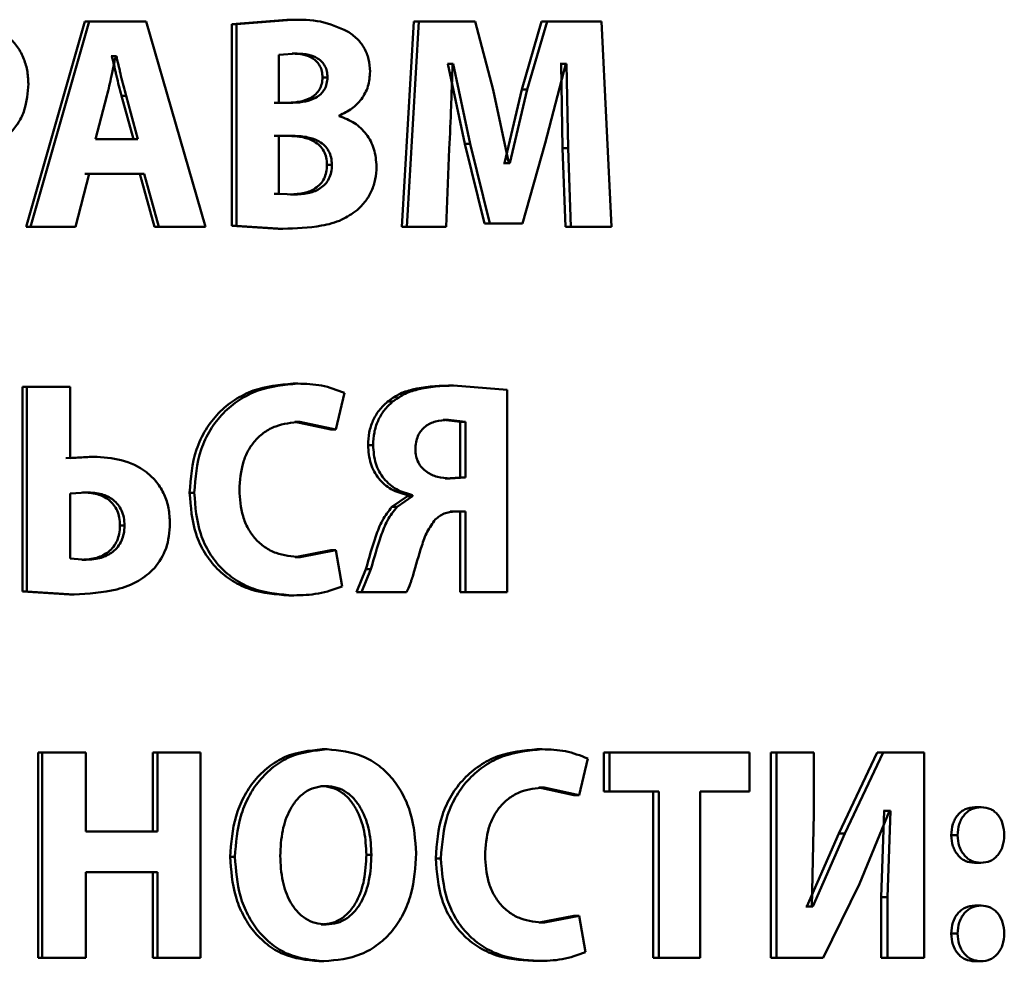
# Paper-space layout 'Лист1' of a CAD drawing. Units: millimetres. Extents: x -5410 to 11343, y -9973 to 4549.
# Drawn here: x 4264 to 4272, y 2852 to 2860 of the extents above; entities that cross this region are included whole.
import ezdxf

# ---------------------------------------------------------------- set-up
doc = ezdxf.new("R2010")
doc.units = ezdxf.units.MM

psp = doc.layouts.new('Лист1')

# ---------------------------------------------------------------- linework, layer by layer
at = {"color": 7, "linetype": 'Continuous', "lineweight": 50}
for p, q in [((4264.7385, 2859.9081), (4264.2624, 2858.2441)), ((4264.7743, 2859.9081), (4264.2972, 2858.2441)), ((4264.7743, 2859.9081), (4264.7385, 2859.9081)), ((4265.2355, 2859.9081), (4264.7743, 2859.9081)), ((4265.715, 2858.2441), (4265.2355, 2859.9081)), ((4266.3762, 2859.9205), (4265.9285, 2859.8859)), ((4266.4157, 2859.9205), (4265.967, 2859.8859)), ((4266.3762, 2859.9205), (4266.4157, 2859.9205)), ((4267.4032, 2859.9081), (4267.3067, 2858.2441)), ((4267.445, 2859.9081), (4267.3482, 2858.2441)), ((4267.4032, 2859.9081), (4267.445, 2859.9081)), ((4267.9003, 2859.9081), (4267.445, 2859.9081)), ((4268.0475, 2859.3528), (4267.9003, 2859.9081)), ((4268.44, 2859.9081), (4268.2803, 2859.3553)), ((4268.4841, 2859.9081), (4268.324, 2859.3553)), ((4268.44, 2859.9081), (4268.4841, 2859.9081)), ((4268.9249, 2859.9081), (4268.4841, 2859.9081)), ((4269.0067, 2858.2441), (4268.9249, 2859.9081)), ((4265.9285, 2859.8859), (4265.9285, 2858.2515)), ((4265.9285, 2859.8859), (4265.967, 2859.8859)), ((4265.967, 2859.8859), (4265.967, 2858.2515)), ((4264.9573, 2859.627), (4264.9527, 2859.627)), ((4264.9573, 2859.627), (4264.9936, 2859.627)), ((4264.9936, 2859.627), (4264.989, 2859.627)), ((4266.4588, 2859.6467), (4266.311, 2859.6368)), ((4266.311, 2859.6368), (4266.311, 2859.2488)), ((4266.4193, 2859.6467), (4266.4588, 2859.6467)), ((4267.681, 2859.5652), (4267.6765, 2859.5652)), ((4267.681, 2859.5652), (4267.8174, 2858.9158)), ((4267.681, 2859.5652), (4267.7234, 2859.5652)), ((4267.7234, 2859.5652), (4267.7189, 2859.5652)), ((4267.7234, 2859.5652), (4267.8601, 2858.9158)), ((4268.4685, 2858.9207), (4268.635, 2859.5652)), ((4268.5972, 2859.5652), (4268.5906, 2859.5652)), ((4268.5972, 2859.5652), (4268.6104, 2858.8812)), ((4268.5972, 2859.5652), (4268.6416, 2859.5652)), ((4268.6416, 2859.5652), (4268.635, 2859.5652)), ((4268.6416, 2859.5652), (4268.6549, 2858.8812)), ((4266.6643, 2859.4541), (4266.7044, 2859.4541)), ((4268.1747, 2858.7577), (4268.0475, 2859.3528)), ((4268.2803, 2859.3553), (4268.138, 2858.7577)), ((4268.324, 2859.3553), (4268.1814, 2858.7577)), ((4268.2803, 2859.3553), (4268.324, 2859.3553)), ((4264.9174, 2859.3056), (4264.8251, 2858.9524)), ((4265.0356, 2859.3059), (4265.072, 2859.3059)), ((4265.1321, 2858.9524), (4265.0356, 2859.3059)), ((4265.1687, 2858.9524), (4265.072, 2859.3059)), ((4266.3853, 2859.2488), (4266.2718, 2859.2488)), ((4266.4248, 2859.2488), (4266.311, 2859.2488)), ((4266.7995, 2859.1405), (4266.7995, 2859.1454)), ((4265.1687, 2858.9524), (4264.8251, 2858.9524)), ((4266.3898, 2858.98), (4266.2718, 2858.98)), ((4266.4293, 2858.98), (4266.311, 2858.98)), ((4266.311, 2858.98), (4266.311, 2858.5104)), ((4267.6651, 2858.2441), (4267.692, 2858.8762)), ((4267.8174, 2858.9158), (4267.9776, 2858.2712)), ((4267.8174, 2858.9158), (4267.8601, 2858.9158)), ((4267.8601, 2858.9158), (4268.0207, 2858.2712)), ((4268.2861, 2858.2712), (4268.4685, 2858.9207)), ((4268.6104, 2858.8812), (4268.6326, 2858.2441)), ((4268.6104, 2858.8812), (4268.6549, 2858.8812)), ((4268.6549, 2858.8812), (4268.6771, 2858.2441)), ((4266.7005, 2858.7454), (4266.7406, 2858.7454)), ((4268.138, 2858.7577), (4268.1313, 2858.7577)), ((4268.138, 2858.7577), (4268.1814, 2858.7577)), ((4268.1814, 2858.7577), (4268.1747, 2858.7577)), ((4264.6633, 2858.2441), (4264.7743, 2858.6713)), ((4264.9238, 2858.6713), (4264.7385, 2858.6713)), ((4265.2194, 2858.6713), (4264.7743, 2858.6713)), ((4265.1826, 2858.6713), (4265.3019, 2858.2441)), ((4265.2194, 2858.6713), (4265.339, 2858.2441)), ((4266.2718, 2858.5104), (4266.311, 2858.5104)), ((4266.311, 2858.5104), (4266.4452, 2858.5055)), ((4266.4057, 2858.5055), (4266.4452, 2858.5055)), ((4264.2972, 2858.2441), (4264.2624, 2858.2441)), ((4264.6633, 2858.2441), (4264.2972, 2858.2441)), ((4265.339, 2858.2441), (4265.3019, 2858.2441)), ((4265.715, 2858.2441), (4265.339, 2858.2441)), ((4265.9285, 2858.2515), (4266.3036, 2858.2268)), ((4265.9285, 2858.2515), (4265.967, 2858.2515)), ((4265.967, 2858.2515), (4266.3429, 2858.2268)), ((4267.3067, 2858.2441), (4267.3482, 2858.2441)), ((4267.6651, 2858.2441), (4267.3482, 2858.2441)), ((4267.9776, 2858.2712), (4268.0207, 2858.2712)), ((4268.2861, 2858.2712), (4268.0207, 2858.2712)), ((4268.6326, 2858.2441), (4268.6771, 2858.2441)), ((4269.0067, 2858.2441), (4268.6771, 2858.2441)), ((4266.3036, 2858.2268), (4266.3429, 2858.2268)), ((4266.4252, 2856.972), (4266.4647, 2856.972)), ((4267.6842, 2856.9572), (4267.7266, 2856.9572)), ((4268.1604, 2856.9226), (4267.7266, 2856.9572)), ((4264.2337, 2856.9449), (4264.2337, 2855.2882)), ((4264.2337, 2856.9449), (4264.2684, 2856.9449)), ((4264.2684, 2856.9449), (4264.2684, 2855.2882)), ((4264.6204, 2856.9449), (4264.2684, 2856.9449)), ((4264.6204, 2856.367), (4264.6204, 2856.9449)), ((4266.7711, 2856.5995), (4266.8414, 2856.8979)), ((4268.1604, 2855.2808), (4268.1604, 2856.9226)), ((4267.1909, 2856.8263), (4267.2322, 2856.8263)), ((4266.4411, 2856.6612), (4266.7309, 2856.5995)), ((4266.4411, 2856.6612), (4266.4807, 2856.6612)), ((4266.4807, 2856.6612), (4266.7711, 2856.5995)), ((4267.7804, 2856.6637), (4267.6417, 2856.6785)), ((4267.6417, 2856.6785), (4267.684, 2856.6785)), ((4267.823, 2856.6637), (4267.684, 2856.6785)), ((4267.7804, 2856.2114), (4267.7804, 2856.6637)), ((4267.7804, 2856.6637), (4267.823, 2856.6637)), ((4267.823, 2856.2114), (4267.823, 2856.6637)), ((4266.7309, 2856.5995), (4266.7711, 2856.5995)), ((4267.0333, 2856.4732), (4267.0742, 2856.4732)), ((4264.7741, 2856.3794), (4264.5849, 2856.367)), ((4264.81, 2856.3794), (4264.6204, 2856.367)), ((4264.7741, 2856.3794), (4264.81, 2856.3794)), ((4267.6574, 2856.204), (4267.7804, 2856.2114)), ((4267.6574, 2856.204), (4267.6998, 2856.204)), ((4267.6998, 2856.204), (4267.823, 2856.2114)), ((4267.7804, 2856.2114), (4267.823, 2856.2114)), ((4264.7545, 2856.0908), (4264.618, 2856.0809)), ((4264.618, 2856.0809), (4264.618, 2855.5546)), ((4264.7188, 2856.0908), (4264.7545, 2856.0908)), ((4265.5873, 2856.088), (4265.625, 2856.088)), ((4267.3527, 2856.0608), (4267.2268, 2855.9747)), ((4267.3943, 2856.0608), (4267.2682, 2855.9747)), ((4267.3527, 2856.0682), (4267.3527, 2856.0608)), ((4267.3527, 2856.0682), (4267.3943, 2856.0682)), ((4267.3527, 2856.0608), (4267.3943, 2856.0608)), ((4267.3943, 2856.0682), (4267.3943, 2856.0608)), ((4267.2268, 2855.9747), (4267.2682, 2855.9747)), ((4267.7804, 2855.9352), (4267.6977, 2855.9352)), ((4267.823, 2855.9352), (4267.7402, 2855.9352)), ((4267.7804, 2855.9352), (4267.7804, 2855.2808)), ((4267.823, 2855.9352), (4267.823, 2855.2808)), ((4265.0231, 2855.8213), (4265.0595, 2855.8213)), ((4266.7309, 2855.6212), (4266.4433, 2855.5669)), ((4266.7711, 2855.6212), (4266.483, 2855.5669)), ((4266.7309, 2855.6212), (4266.7711, 2855.6212)), ((4266.8232, 2855.3277), (4266.7711, 2855.6212)), ((4264.618, 2855.5546), (4264.7499, 2855.5447)), ((4264.7142, 2855.5447), (4264.7499, 2855.5447)), ((4266.4433, 2855.5669), (4266.483, 2855.5669)), ((4267.0153, 2855.4685), (4266.9386, 2855.2808)), ((4267.0562, 2855.4685), (4266.9793, 2855.2808)), ((4267.0153, 2855.4685), (4267.0562, 2855.4685)), ((4264.2337, 2855.2882), (4264.615, 2855.2635)), ((4264.2337, 2855.2882), (4264.2684, 2855.2882)), ((4264.2684, 2855.2882), (4264.6505, 2855.2635)), ((4266.9386, 2855.2808), (4266.9793, 2855.2808)), ((4267.3447, 2855.2808), (4266.9793, 2855.2808)), ((4267.7804, 2855.2808), (4267.823, 2855.2808)), ((4268.1604, 2855.2808), (4267.823, 2855.2808)), ((4264.615, 2855.2635), (4264.6505, 2855.2635)), ((4266.3912, 2855.2561), (4266.4307, 2855.2561)), ((4266.6606, 2854.0087), (4266.7007, 2854.0087)), ((4268.4013, 2854.0087), (4268.4453, 2854.0087)), ((4264.3586, 2853.9816), (4264.3586, 2852.3175)), ((4264.3586, 2853.9816), (4264.3936, 2853.9816)), ((4264.3936, 2853.9816), (4264.3936, 2852.3175)), ((4264.7475, 2853.9816), (4264.3936, 2853.9816)), ((4264.7475, 2853.342), (4264.7475, 2853.9816)), ((4265.2895, 2853.9816), (4265.2895, 2853.342)), ((4265.2895, 2853.9816), (4265.3265, 2853.9816)), ((4265.3265, 2853.9816), (4265.3265, 2853.342)), ((4265.675, 2853.9816), (4265.3265, 2853.9816)), ((4265.675, 2852.3175), (4265.675, 2853.9816)), ((4268.7447, 2853.6362), (4268.8134, 2853.9346)), ((4268.9453, 2853.9816), (4268.9453, 2853.6658)), ((4268.9453, 2853.9816), (4268.9905, 2853.9816)), ((4268.9905, 2853.9816), (4268.9905, 2853.6658)), ((4270.1251, 2853.9816), (4268.9905, 2853.9816)), ((4270.1251, 2853.6658), (4270.1251, 2853.9816)), ((4270.2962, 2853.9816), (4270.2962, 2852.3175)), ((4270.2962, 2853.9816), (4270.3444, 2853.9816)), ((4270.3444, 2853.9816), (4270.3444, 2852.3175)), ((4270.6473, 2853.9816), (4270.3444, 2853.9816)), ((4270.6473, 2853.4877), (4270.6473, 2853.9816)), ((4271.1582, 2853.9816), (4270.8477, 2853.3272)), ((4271.2084, 2853.9816), (4270.8972, 2853.3272)), ((4271.1582, 2853.9816), (4271.2084, 2853.9816)), ((4271.5415, 2853.9816), (4271.2084, 2853.9816)), ((4271.5415, 2852.3175), (4271.5415, 2853.9816)), ((4266.6515, 2853.7103), (4266.6916, 2853.7103)), ((4268.4168, 2853.6979), (4268.7001, 2853.6362)), ((4268.4168, 2853.6979), (4268.4609, 2853.6979)), ((4268.4609, 2853.6979), (4268.7447, 2853.6362)), ((4268.7001, 2853.6362), (4268.7447, 2853.6362)), ((4268.9453, 2853.6658), (4268.9905, 2853.6658)), ((4269.389, 2853.6658), (4268.9905, 2853.6658)), ((4269.3429, 2853.6658), (4269.3429, 2852.3175)), ((4269.389, 2853.6658), (4269.389, 2852.3175)), ((4270.1251, 2853.6658), (4269.7239, 2853.6658)), ((4269.7239, 2852.3175), (4269.7239, 2853.6658)), ((4271.9501, 2853.5395), (4272.002, 2853.5395)), ((4270.63, 2852.7345), (4270.6473, 2853.4877)), ((4271.0154, 2852.9176), (4271.2597, 2853.5099)), ((4271.2159, 2853.5099), (4271.1923, 2852.8089)), ((4271.2159, 2853.5099), (4271.2094, 2853.5099)), ((4271.2159, 2853.5099), (4271.2662, 2853.5099)), ((4271.2662, 2853.5099), (4271.2426, 2852.8089)), ((4271.2662, 2853.5099), (4271.2597, 2853.5099)), ((4265.3265, 2853.342), (4264.7475, 2853.342)), ((4270.8477, 2853.3272), (4270.5898, 2852.7345)), ((4270.8972, 2853.3272), (4270.6387, 2852.7345)), ((4270.8477, 2853.3272), (4270.8972, 2853.3272)), ((4271.7599, 2853.3123), (4271.8114, 2853.3123)), ((4265.9161, 2853.137), (4265.9545, 2853.137)), ((4267.0199, 2853.1543), (4267.0608, 2853.1543)), ((4267.5816, 2853.1247), (4267.6237, 2853.1247)), ((4271.9479, 2853.088), (4271.9999, 2853.088)), ((4265.3265, 2853.0139), (4264.7475, 2853.0139)), ((4264.7475, 2852.3175), (4264.7475, 2853.0139)), ((4265.2895, 2853.0139), (4265.2895, 2852.3175)), ((4265.3265, 2853.0139), (4265.3265, 2852.3175)), ((4270.7206, 2852.3175), (4271.0154, 2852.9176)), ((4271.1923, 2852.8089), (4271.1923, 2852.3175)), ((4271.1923, 2852.8089), (4271.2426, 2852.8089)), ((4271.2426, 2852.8089), (4271.2426, 2852.3175)), ((4270.5898, 2852.7345), (4270.5811, 2852.7345)), ((4270.5898, 2852.7345), (4270.6387, 2852.7345)), ((4270.6387, 2852.7345), (4270.63, 2852.7345)), ((4271.9501, 2852.7419), (4272.002, 2852.7419)), ((4268.7001, 2852.6579), (4268.419, 2852.6036)), ((4268.7447, 2852.6579), (4268.463, 2852.6036)), ((4268.7001, 2852.6579), (4268.7447, 2852.6579)), ((4268.7956, 2852.3644), (4268.7447, 2852.6579)), ((4266.6538, 2852.5888), (4266.6939, 2852.5888)), ((4268.419, 2852.6036), (4268.463, 2852.6036)), ((4271.7599, 2852.5147), (4271.8114, 2852.5147)), ((4264.3586, 2852.3175), (4264.3936, 2852.3175)), ((4264.7475, 2852.3175), (4264.3936, 2852.3175)), ((4265.2895, 2852.3175), (4265.3265, 2852.3175)), ((4265.675, 2852.3175), (4265.3265, 2852.3175)), ((4266.6357, 2852.2903), (4266.6757, 2852.2903)), ((4268.368, 2852.2928), (4268.4119, 2852.2928)), ((4269.3429, 2852.3175), (4269.389, 2852.3175)), ((4269.7239, 2852.3175), (4269.389, 2852.3175)), ((4270.2962, 2852.3175), (4270.3444, 2852.3175)), ((4270.7206, 2852.3175), (4270.3444, 2852.3175)), ((4271.1923, 2852.3175), (4271.2426, 2852.3175)), ((4271.5415, 2852.3175), (4271.2426, 2852.3175)), ((4271.9479, 2852.2903), (4271.9999, 2852.2903))]:
    psp.add_line(p, q, dxfattribs=at)
for points, knots in [([(4266.8675, 2859.8266), (4266.7954, 2859.8584), (4266.6508, 2859.9223), (4266.4942, 2859.9211), (4266.4157, 2859.9205)], [0, 0, 0, 0, 0.498501, 1, 1, 1, 1]), ([(4264.2806, 2859.4022), (4264.2786, 2859.4394), (4264.2746, 2859.5126), (4264.2412, 2859.6174), (4264.1898, 2859.7132), (4264.1389, 2859.7628), (4264.1136, 2859.7875)], [0, 0, 0, 0, 0.253887, 0.499918, 0.751395, 1, 1, 1, 1]), ([(4267.0502, 2859.501), (4267.0479, 2859.5351), (4267.0434, 2859.6022), (4267.0049, 2859.6943), (4266.9465, 2859.7729), (4266.8942, 2859.8084), (4266.8675, 2859.8266)], [0, 0, 0, 0, 0.254119, 0.499626, 0.744327, 1, 1, 1, 1]), ([(4264.989, 2859.627), (4264.9847, 2859.6077), (4264.9728, 2859.5542), (4264.9506, 2859.4466), (4264.93, 2859.359), (4264.9174, 2859.3056)], [0, 0, 0, 0, 0.179901, 0.50002, 1, 1, 1, 1]), ([(4265.0356, 2859.3059), (4265.0215, 2859.3591), (4265.0073, 2859.4127), (4264.9944, 2859.4676), (4264.9935, 2859.4716), (4264.9903, 2859.4854), (4264.9781, 2859.5379), (4264.9665, 2859.5876), (4264.9573, 2859.627)], [0, 0, 0, 0, 0.499983, 0.503774, 0.511227, 0.537116, 0.632829, 1, 1, 1, 1]), ([(4265.072, 2859.3059), (4265.0579, 2859.3591), (4265.0437, 2859.4127), (4265.0308, 2859.4676), (4265.0299, 2859.4716), (4265.0266, 2859.4854), (4265.0144, 2859.5379), (4265.0028, 2859.5876), (4264.9936, 2859.627)], [0, 0, 0, 0, 0.499989, 0.50378, 0.511233, 0.537121, 0.632834, 1, 1, 1, 1]), ([(4266.6643, 2859.4541), (4266.6632, 2859.4707), (4266.6613, 2859.5025), (4266.6456, 2859.5465), (4266.62, 2859.5829), (4266.5764, 2859.6173), (4266.5077, 2859.6426), (4266.4507, 2859.6452), (4266.4193, 2859.6467)], [0, 0, 0, 0, 0.133985, 0.255872, 0.374593, 0.49976, 0.724246, 1, 1, 1, 1]), ([(4266.7044, 2859.4541), (4266.7034, 2859.4707), (4266.7014, 2859.5025), (4266.6857, 2859.5465), (4266.66, 2859.5829), (4266.6163, 2859.6173), (4266.5475, 2859.6426), (4266.4904, 2859.6452), (4266.4588, 2859.6467)], [0, 0, 0, 0, 0.133805, 0.25556, 0.374217, 0.499392, 0.724013, 1, 1, 1, 1]), ([(4267.692, 2858.8762), (4267.6971, 2858.991), (4267.7057, 2859.1851), (4267.713, 2859.4026), (4267.7171, 2859.5175), (4267.7185, 2859.5529), (4267.7189, 2859.5652)], [0, 0, 0, 0, 0.499996, 0.845583, 0.946688, 1, 1, 1, 1]), ([(4266.3853, 2859.2488), (4266.4197, 2859.2504), (4266.4828, 2859.2533), (4266.5595, 2859.2804), (4266.6104, 2859.3166), (4266.6414, 2859.3555), (4266.6606, 2859.4025), (4266.663, 2859.4365), (4266.6643, 2859.4541)], [0, 0, 0, 0, 0.273102, 0.500163, 0.631907, 0.752531, 0.871855, 1, 1, 1, 1]), ([(4266.4248, 2859.2488), (4266.4593, 2859.2504), (4266.5225, 2859.2533), (4266.5994, 2859.2803), (4266.6504, 2859.3166), (4266.6814, 2859.3555), (4266.7007, 2859.4025), (4266.7031, 2859.4365), (4266.7044, 2859.4541)], [0, 0, 0, 0, 0.2733183, 0.5005104, 0.6322689, 0.7528356, 0.8720331, 1, 1, 1, 1]), ([(4266.7995, 2859.1454), (4266.8349, 2859.1622), (4266.9023, 2859.1944), (4266.9839, 2859.2761), (4267.0402, 2859.3802), (4267.0469, 2859.4604), (4267.0502, 2859.501)], [0, 0, 0, 0, 0.26247, 0.500707, 0.747633, 1, 1, 1, 1]), ([(4264.1369, 2859.0071), (4264.1596, 2859.0337), (4264.2055, 2859.0875), (4264.2661, 2859.2199), (4264.2748, 2859.3295), (4264.2806, 2859.4022)], [0, 0, 0, 0, 0.2477506, 0.5008643, 1, 1, 1, 1]), ([(4267.1022, 2858.7305), (4267.0984, 2858.7792), (4267.0909, 2858.8744), (4267.0238, 2858.9982), (4266.9248, 2859.0926), (4266.8423, 2859.1241), (4266.7995, 2859.1405)], [0, 0, 0, 0, 0.255489, 0.499326, 0.740081, 1, 1, 1, 1]), ([(4266.7005, 2858.7454), (4266.6991, 2858.7657), (4266.6966, 2858.8046), (4266.6761, 2858.8584), (4266.6423, 2858.9028), (4266.586, 2858.9442), (4266.4998, 2858.9749), (4266.4287, 2858.9782), (4266.3898, 2858.98)], [0, 0, 0, 0, 0.1312305, 0.2511812, 0.3705619, 0.4997523, 0.7263522, 1, 1, 1, 1]), ([(4266.7406, 2858.7454), (4266.7393, 2858.7657), (4266.7368, 2858.8046), (4266.7163, 2858.8585), (4266.6824, 2858.9028), (4266.6259, 2858.9442), (4266.5395, 2858.9749), (4266.4683, 2858.9782), (4266.4293, 2858.98)], [0, 0, 0, 0, 0.13105, 0.250872, 0.370193, 0.499396, 0.72613, 1, 1, 1, 1]), ([(4266.4057, 2858.5055), (4266.4435, 2858.5075), (4266.5129, 2858.5111), (4266.5957, 2858.5445), (4266.6481, 2858.588), (4266.6786, 2858.6328), (4266.697, 2858.6865), (4266.6993, 2858.7251), (4266.7005, 2858.7454)], [0, 0, 0, 0, 0.272675, 0.500026, 0.625525, 0.744303, 0.865941, 1, 1, 1, 1]), ([(4266.4452, 2858.5055), (4266.4831, 2858.5075), (4266.5527, 2858.5111), (4266.6357, 2858.5445), (4266.6882, 2858.588), (4266.7187, 2858.6328), (4266.7372, 2858.6865), (4266.7395, 2858.7251), (4266.7406, 2858.7454)], [0, 0, 0, 0, 0.272911, 0.500396, 0.625899, 0.744611, 0.866118, 1, 1, 1, 1]), ([(4266.9443, 2858.3774), (4266.9684, 2858.4011), (4267.0151, 2858.4472), (4267.0651, 2858.5336), (4267.0966, 2858.629), (4267.1003, 2858.6962), (4267.1022, 2858.7305)], [0, 0, 0, 0, 0.2605798, 0.5054713, 0.7475185, 1, 1, 1, 1]), ([(4266.3429, 2858.2268), (4266.4476, 2858.2304), (4266.6093, 2858.2359), (4266.8154, 2858.2889), (4266.904, 2858.3497), (4266.9443, 2858.3774)], [0, 0, 0, 0, 0.500458, 0.772457, 1, 1, 1, 1]), ([(4266.4252, 2856.972), (4266.3156, 2856.9622), (4266.1501, 2856.9473), (4265.95, 2856.8451), (4265.8181, 2856.7375), (4265.7124, 2856.6006), (4265.6106, 2856.3871), (4265.5966, 2856.2074), (4265.5873, 2856.088)], [0, 0, 0, 0, 0.2497, 0.376946, 0.500125, 0.624376, 0.750484, 1, 1, 1, 1]), ([(4266.4647, 2856.972), (4266.3549, 2856.9622), (4266.1891, 2856.9473), (4265.9886, 2856.8451), (4265.8563, 2856.7376), (4265.7504, 2856.6007), (4265.6484, 2856.3872), (4265.6343, 2856.2074), (4265.625, 2856.088)], [0, 0, 0, 0, 0.249961, 0.37728, 0.50051, 0.624712, 0.750756, 1, 1, 1, 1]), ([(4266.8414, 2856.8979), (4266.7805, 2856.9207), (4266.6586, 2856.9665), (4266.5294, 2856.9701), (4266.4647, 2856.972)], [0, 0, 0, 0, 0.499311, 1, 1, 1, 1]), ([(4267.6842, 2856.9572), (4267.5862, 2856.9527), (4267.4488, 2856.9464), (4267.2825, 2856.8907), (4267.22, 2856.8468), (4267.1909, 2856.8263)], [0, 0, 0, 0, 0.570499, 0.799585, 1, 1, 1, 1]), ([(4267.7266, 2856.9572), (4267.6284, 2856.9527), (4267.4906, 2856.9464), (4267.324, 2856.8907), (4267.2614, 2856.8468), (4267.2322, 2856.8263)], [0, 0, 0, 0, 0.570587, 0.799663, 1, 1, 1, 1]), ([(4267.1909, 2856.8263), (4267.1669, 2856.8036), (4267.1197, 2856.759), (4267.07, 2856.6723), (4267.0388, 2856.576), (4267.0351, 2856.508), (4267.0333, 2856.4732)], [0, 0, 0, 0, 0.25507, 0.50075, 0.744248, 1, 1, 1, 1]), ([(4267.2322, 2856.8263), (4267.2081, 2856.8036), (4267.161, 2856.7591), (4267.1111, 2856.6726), (4267.0797, 2856.5762), (4267.0761, 2856.5081), (4267.0742, 2856.4732)], [0, 0, 0, 0, 0.254785, 0.500166, 0.743589, 1, 1, 1, 1]), ([(4265.9908, 2856.1102), (4265.9958, 2856.1875), (4266.003, 2856.2992), (4266.0598, 2856.4311), (4266.1173, 2856.5139), (4266.1929, 2856.5815), (4266.3133, 2856.6465), (4266.414, 2856.6553), (4266.4807, 2856.6612)], [0, 0, 0, 0, 0.2656612, 0.3843462, 0.4997356, 0.623008, 0.7501539, 1, 1, 1, 1]), ([(4267.684, 2856.6785), (4267.6486, 2856.6764), (4267.5835, 2856.6726), (4267.5073, 2856.6367), (4267.4614, 2856.5919), (4267.4356, 2856.5478), (4267.4198, 2856.4956), (4267.4179, 2856.4582), (4267.4168, 2856.4386)], [0, 0, 0, 0, 0.272249, 0.500191, 0.620734, 0.739019, 0.863097, 1, 1, 1, 1]), ([(4267.0333, 2856.4732), (4267.0372, 2856.4222), (4267.0447, 2856.3242), (4267.1153, 2856.1975), (4267.2212, 2856.1063), (4267.3076, 2856.0813), (4267.3527, 2856.0682)], [0, 0, 0, 0, 0.259608, 0.499567, 0.739188, 1, 1, 1, 1]), ([(4267.0742, 2856.4732), (4267.078, 2856.4223), (4267.0854, 2856.3242), (4267.1564, 2856.1976), (4267.2626, 2856.1063), (4267.3492, 2856.0813), (4267.3943, 2856.0682)], [0, 0, 0, 0, 0.258717, 0.499262, 0.738926, 1, 1, 1, 1]), ([(4267.4168, 2856.4386), (4267.418, 2856.4198), (4267.4204, 2856.3835), (4267.439, 2856.3327), (4267.469, 2856.2894), (4267.52, 2856.246), (4267.5984, 2856.2103), (4267.6645, 2856.2062), (4267.6998, 2856.204)], [0, 0, 0, 0, 0.128898, 0.249516, 0.370324, 0.499752, 0.733602, 1, 1, 1, 1]), ([(4265.4274, 2855.8385), (4265.4252, 2855.8802), (4265.4212, 2855.9606), (4265.385, 2856.0753), (4265.3244, 2856.1761), (4265.2121, 2856.2836), (4265.035, 2856.3652), (4264.8851, 2856.3746), (4264.81, 2856.3794)], [0, 0, 0, 0, 0.129781, 0.249972, 0.373325, 0.500048, 0.749596, 1, 1, 1, 1]), ([(4265.0231, 2855.8213), (4265.0219, 2855.8431), (4265.0197, 2855.8848), (4265.0019, 2855.943), (4264.9727, 2855.9924), (4264.9206, 2856.0429), (4264.8339, 2856.084), (4264.7592, 2856.0884), (4264.7188, 2856.0908)], [0, 0, 0, 0, 0.136831, 0.261063, 0.379581, 0.500251, 0.729066, 1, 1, 1, 1]), ([(4265.0595, 2855.8213), (4265.0583, 2855.8431), (4265.0561, 2855.8848), (4265.0383, 2855.943), (4265.009, 2855.9924), (4264.9568, 2856.0429), (4264.8699, 2856.084), (4264.7951, 2856.0884), (4264.7545, 2856.0908)], [0, 0, 0, 0, 0.13666, 0.260761, 0.379204, 0.499867, 0.728814, 1, 1, 1, 1]), ([(4265.5873, 2856.088), (4265.5961, 2855.974), (4265.6094, 2855.8021), (4265.7058, 2855.5978), (4265.8071, 2855.4676), (4265.9345, 2855.3672), (4266.128, 2855.2754), (4266.2864, 2855.2638), (4266.3912, 2855.2561)], [0, 0, 0, 0, 0.249514, 0.37625, 0.499809, 0.622322, 0.750152, 1, 1, 1, 1]), ([(4265.625, 2856.088), (4265.6338, 2855.974), (4265.6472, 2855.8021), (4265.7438, 2855.5978), (4265.8453, 2855.4676), (4265.973, 2855.3672), (4266.167, 2855.2754), (4266.3257, 2855.2638), (4266.4307, 2855.2561)], [0, 0, 0, 0, 0.249241, 0.375866, 0.499421, 0.621955, 0.749892, 1, 1, 1, 1]), ([(4266.483, 2855.5669), (4266.4165, 2855.5722), (4266.3162, 2855.5803), (4266.1954, 2855.6431), (4266.1179, 2855.7106), (4266.0578, 2855.7968), (4266.0027, 2855.9289), (4265.9955, 2856.038), (4265.9908, 2856.1102)], [0, 0, 0, 0, 0.249921, 0.3771666, 0.5003143, 0.6227693, 0.7504913, 1, 1, 1, 1]), ([(4267.2268, 2855.9747), (4267.1992, 2855.9388), (4267.1438, 2855.8669), (4267.0793, 2855.6916), (4267.0409, 2855.5577), (4267.0153, 2855.4685)], [0, 0, 0, 0, 0.249411, 0.499454, 1, 1, 1, 1]), ([(4267.2682, 2855.9747), (4267.2405, 2855.9388), (4267.185, 2855.867), (4267.1203, 2855.6916), (4267.0818, 2855.5577), (4267.0562, 2855.4685)], [0, 0, 0, 0, 0.249515, 0.499554, 1, 1, 1, 1]), ([(4267.5786, 2855.871), (4267.5895, 2855.8808), (4267.6112, 2855.9004), (4267.6648, 2855.9283), (4267.7095, 2855.9324), (4267.7402, 2855.9352)], [0, 0, 0, 0, 0.2389276, 0.4794215, 1, 1, 1, 1]), ([(4265.3032, 2855.4755), (4265.3393, 2855.5273), (4265.414, 2855.6348), (4265.4228, 2855.769), (4265.4274, 2855.8385)], [0, 0, 0, 0, 0.4823246, 1, 1, 1, 1]), ([(4267.3988, 2855.4216), (4267.4211, 2855.5002), (4267.4546, 2855.6182), (4267.5079, 2855.7741), (4267.5551, 2855.8387), (4267.5786, 2855.871)], [0, 0, 0, 0, 0.500532, 0.750658, 1, 1, 1, 1]), ([(4264.7142, 2855.5447), (4264.7548, 2855.5473), (4264.8307, 2855.5522), (4264.9182, 2855.5961), (4264.9713, 2855.6484), (4265.0012, 2855.6988), (4265.0196, 2855.7575), (4265.0219, 2855.7994), (4265.0231, 2855.8213)], [0, 0, 0, 0, 0.267694, 0.499659, 0.622108, 0.741398, 0.865087, 1, 1, 1, 1]), ([(4264.7499, 2855.5447), (4264.7907, 2855.5473), (4264.8667, 2855.5522), (4264.9544, 2855.5961), (4265.0076, 2855.6484), (4265.0376, 2855.6988), (4265.056, 2855.7575), (4265.0583, 2855.7994), (4265.0595, 2855.8213)], [0, 0, 0, 0, 0.267944, 0.500037, 0.622478, 0.741694, 0.865255, 1, 1, 1, 1]), ([(4264.6505, 2855.2635), (4264.7671, 2855.2698), (4264.946, 2855.2795), (4265.1705, 2855.3598), (4265.2611, 2855.4387), (4265.3032, 2855.4755)], [0, 0, 0, 0, 0.500287, 0.767378, 1, 1, 1, 1]), ([(4267.3447, 2855.2808), (4267.3556, 2855.3034), (4267.3703, 2855.3342), (4267.3862, 2855.3822), (4267.3939, 2855.4063), (4267.3988, 2855.4216)], [0, 0, 0, 0, 0.499854, 0.681625, 1, 1, 1, 1]), ([(4266.4307, 2855.2561), (4266.4979, 2855.2577), (4266.6321, 2855.2609), (4266.7596, 2855.3054), (4266.8232, 2855.3277)], [0, 0, 0, 0, 0.500703, 1, 1, 1, 1]), ([(4266.6606, 2854.0087), (4266.5582, 2853.9977), (4266.4044, 2853.9812), (4266.2245, 2853.8701), (4266.1105, 2853.7584), (4266.0213, 2853.6215), (4265.9366, 2853.4169), (4265.9242, 2853.2485), (4265.9161, 2853.137)], [0, 0, 0, 0, 0.249264, 0.374456, 0.499667, 0.622813, 0.750169, 1, 1, 1, 1]), ([(4266.7007, 2854.0087), (4266.5981, 2853.9977), (4266.4439, 2853.9812), (4266.2637, 2853.8701), (4266.1494, 2853.7584), (4266.0599, 2853.6215), (4265.9751, 2853.417), (4265.9627, 2853.2485), (4265.9545, 2853.137)], [0, 0, 0, 0, 0.249538, 0.374796, 0.500044, 0.62313, 0.750421, 1, 1, 1, 1]), ([(4267.4234, 2853.1666), (4267.4155, 2853.2751), (4267.4037, 2853.4391), (4267.3225, 2853.6382), (4267.2365, 2853.7712), (4267.1257, 2853.8789), (4266.9503, 2853.9842), (4266.8004, 2853.9989), (4266.7007, 2854.0087)], [0, 0, 0, 0, 0.249565, 0.377114, 0.499906, 0.62481, 0.750365, 1, 1, 1, 1]), ([(4268.4013, 2854.0087), (4268.2941, 2853.9989), (4268.1323, 2853.984), (4267.9366, 2853.8818), (4267.8074, 2853.7743), (4267.7039, 2853.6374), (4267.6044, 2853.4238), (4267.5907, 2853.2441), (4267.5816, 2853.1247)], [0, 0, 0, 0, 0.2497, 0.376948, 0.500125, 0.624374, 0.750483, 1, 1, 1, 1]), ([(4268.4453, 2854.0087), (4268.3379, 2853.9989), (4268.1757, 2853.984), (4267.9796, 2853.8818), (4267.8501, 2853.7743), (4267.7464, 2853.6374), (4267.6466, 2853.4239), (4267.6329, 2853.2441), (4267.6237, 2853.1247)], [0, 0, 0, 0, 0.249961, 0.377282, 0.50051, 0.62471, 0.750756, 1, 1, 1, 1]), ([(4268.8134, 2853.9346), (4268.7539, 2853.9574), (4268.6348, 2854.0032), (4268.5085, 2854.0068), (4268.4453, 2854.0087)], [0, 0, 0, 0, 0.499311, 1, 1, 1, 1]), ([(4266.6916, 2853.7103), (4266.6613, 2853.7079), (4266.6018, 2853.7031), (4266.5202, 2853.6627), (4266.4516, 2853.6004), (4266.3845, 2853.4982), (4266.331, 2853.3432), (4266.3247, 2853.2137), (4266.3213, 2853.1444)], [0, 0, 0, 0, 0.1277021, 0.2501465, 0.3709701, 0.5002991, 0.73244, 1, 1, 1, 1]), ([(4267.0199, 2853.1543), (4267.0166, 2853.2181), (4267.0099, 2853.3457), (4266.9569, 2853.4988), (4266.8877, 2853.6024), (4266.8201, 2853.6634), (4266.7399, 2853.7032), (4266.6813, 2853.7079), (4266.6515, 2853.7103)], [0, 0, 0, 0, 0.2502044, 0.4999365, 0.6292859, 0.7501011, 0.8727807, 1, 1, 1, 1]), ([(4267.0608, 2853.1543), (4267.0575, 2853.2181), (4267.0508, 2853.3457), (4266.9976, 2853.4989), (4266.9283, 2853.6024), (4266.8605, 2853.6634), (4266.7801, 2853.7032), (4266.7215, 2853.7079), (4266.6916, 2853.7103)], [0, 0, 0, 0, 0.2499965, 0.4995882, 0.628931, 0.7498049, 0.8726098, 1, 1, 1, 1]), ([(4267.9817, 2853.1469), (4267.9865, 2853.2242), (4267.9936, 2853.336), (4268.0492, 2853.4679), (4268.1055, 2853.5506), (4268.1794, 2853.6182), (4268.2972, 2853.6832), (4268.3956, 2853.692), (4268.4609, 2853.6979)], [0, 0, 0, 0, 0.265662, 0.384346, 0.499735, 0.623003, 0.750153, 1, 1, 1, 1]), ([(4271.9501, 2853.5395), (4271.9237, 2853.5365), (4271.8849, 2853.5322), (4271.8397, 2853.5039), (4271.8115, 2853.4762), (4271.7887, 2853.4423), (4271.7656, 2853.3888), (4271.7622, 2853.3434), (4271.7599, 2853.3123)], [0, 0, 0, 0, 0.258006, 0.379157, 0.499851, 0.619762, 0.740044, 1, 1, 1, 1]), ([(4272.002, 2853.5395), (4271.9756, 2853.5367), (4271.9368, 2853.5326), (4271.8915, 2853.5041), (4271.8632, 2853.4762), (4271.8402, 2853.4423), (4271.817, 2853.3887), (4271.8137, 2853.3433), (4271.8114, 2853.3123)], [0, 0, 0, 0, 0.257858, 0.3784908, 0.5003082, 0.6206498, 0.740966, 1, 1, 1, 1]), ([(4272.1896, 2853.3123), (4272.1871, 2853.3434), (4272.1823, 2853.4025), (4272.1483, 2853.4671), (4272.1119, 2853.504), (4272.0671, 2853.5327), (4272.0284, 2853.5367), (4272.002, 2853.5395)], [0, 0, 0, 0, 0.262644, 0.4992215, 0.6201337, 0.7403729, 1, 1, 1, 1]), ([(4271.7599, 2853.3123), (4271.7621, 2853.282), (4271.7654, 2853.2375), (4271.7887, 2853.1851), (4271.8117, 2853.1514), (4271.8398, 2853.1235), (4271.8842, 2853.0951), (4271.9222, 2853.0909), (4271.9479, 2853.088)], [0, 0, 0, 0, 0.256528, 0.377278, 0.500182, 0.623319, 0.744336, 1, 1, 1, 1]), ([(4271.8114, 2853.3123), (4271.8137, 2853.282), (4271.8172, 2853.2375), (4271.8404, 2853.185), (4271.8634, 2853.1513), (4271.8915, 2853.1235), (4271.936, 2853.0951), (4271.9741, 2853.0909), (4271.9999, 2853.088)], [0, 0, 0, 0, 0.256515, 0.377481, 0.499722, 0.622889, 0.743996, 1, 1, 1, 1]), ([(4271.9999, 2853.088), (4272.0261, 2853.0907), (4272.0646, 2853.0948), (4272.1095, 2853.1228), (4272.1377, 2853.1502), (4272.1607, 2853.1838), (4272.1839, 2853.2367), (4272.1873, 2853.2816), (4272.1896, 2853.3123)], [0, 0, 0, 0, 0.2581213, 0.3787295, 0.500292, 0.621479, 0.7420257, 1, 1, 1, 1]), ([(4265.9161, 2853.137), (4265.9238, 2853.0287), (4265.9354, 2852.8651), (4266.016, 2852.6658), (4266.1016, 2852.5322), (4266.2118, 2852.4233), (4266.3868, 2852.3159), (4266.5362, 2852.3005), (4266.6357, 2852.2903)], [0, 0, 0, 0, 0.249867, 0.37758, 0.500354, 0.625498, 0.750718, 1, 1, 1, 1]), ([(4265.9545, 2853.137), (4265.9622, 2853.0287), (4265.9739, 2852.8651), (4266.0547, 2852.6658), (4266.1405, 2852.5322), (4266.251, 2852.4233), (4266.4263, 2852.3159), (4266.576, 2852.3005), (4266.6757, 2852.2903)], [0, 0, 0, 0, 0.249616, 0.377212, 0.499975, 0.625122, 0.750442, 1, 1, 1, 1]), ([(4266.3213, 2853.1444), (4266.3247, 2853.0755), (4266.3311, 2852.9472), (4266.3857, 2852.794), (4266.454, 2852.6942), (4266.5232, 2852.6342), (4266.6048, 2852.5956), (4266.6638, 2852.5911), (4266.6939, 2852.5888)], [0, 0, 0, 0, 0.26794, 0.499615, 0.628406, 0.749778, 0.872044, 1, 1, 1, 1]), ([(4266.6538, 2852.5888), (4266.6841, 2852.5912), (4266.7433, 2852.5959), (4266.8243, 2852.6363), (4266.8922, 2852.6986), (4266.9582, 2852.8008), (4267.0105, 2852.9558), (4267.0167, 2853.085), (4267.0199, 2853.1543)], [0, 0, 0, 0, 0.1276595, 0.2498415, 0.3705351, 0.4999354, 0.7318429, 1, 1, 1, 1]), ([(4266.6757, 2852.2903), (4266.7796, 2852.3003), (4266.9358, 2852.3154), (4267.1192, 2852.4235), (4267.2349, 2852.5351), (4267.3238, 2852.6738), (4267.4055, 2852.8826), (4267.4163, 2853.0535), (4267.4234, 2853.1666)], [0, 0, 0, 0, 0.2496654, 0.3757517, 0.5000882, 0.6224998, 0.7503617, 1, 1, 1, 1]), ([(4266.6939, 2852.5888), (4266.7242, 2852.5912), (4266.7835, 2852.5959), (4266.8648, 2852.6363), (4266.9328, 2852.6986), (4266.9989, 2852.8008), (4267.0514, 2852.9558), (4267.0576, 2853.085), (4267.0608, 2853.1543)], [0, 0, 0, 0, 0.127833, 0.250141, 0.370893, 0.500284, 0.732062, 1, 1, 1, 1]), ([(4267.5816, 2853.1247), (4267.5902, 2853.0107), (4267.6032, 2852.8388), (4267.6975, 2852.6345), (4267.7966, 2852.5043), (4267.9213, 2852.4039), (4268.1106, 2852.3121), (4268.2655, 2852.3005), (4268.368, 2852.2928)], [0, 0, 0, 0, 0.249514, 0.376254, 0.49981, 0.622322, 0.750152, 1, 1, 1, 1]), ([(4267.6237, 2853.1247), (4267.6324, 2853.0107), (4267.6454, 2852.8388), (4267.74, 2852.6345), (4267.8393, 2852.5043), (4267.9642, 2852.4039), (4268.154, 2852.3121), (4268.3092, 2852.3005), (4268.4119, 2852.2928)], [0, 0, 0, 0, 0.249242, 0.37587, 0.499421, 0.621955, 0.749892, 1, 1, 1, 1]), ([(4268.463, 2852.6036), (4268.398, 2852.6089), (4268.3, 2852.617), (4268.1819, 2852.6798), (4268.106, 2852.7473), (4268.0472, 2852.8335), (4267.9932, 2852.9657), (4267.9863, 2853.0747), (4267.9817, 2853.1469)], [0, 0, 0, 0, 0.24992, 0.377163, 0.500314, 0.622774, 0.750492, 1, 1, 1, 1]), ([(4271.9501, 2852.7419), (4271.9239, 2852.7389), (4271.8852, 2852.7345), (4271.8402, 2852.706), (4271.8119, 2852.6781), (4271.789, 2852.6442), (4271.7657, 2852.5908), (4271.7622, 2852.5456), (4271.7599, 2852.5147)], [0, 0, 0, 0, 0.256932, 0.378291, 0.499845, 0.620677, 0.74128, 1, 1, 1, 1]), ([(4272.002, 2852.7419), (4271.9758, 2852.739), (4271.9371, 2852.7348), (4271.892, 2852.7062), (4271.8636, 2852.6781), (4271.8405, 2852.6441), (4271.8171, 2852.5908), (4271.8137, 2852.5455), (4271.8114, 2852.5147)], [0, 0, 0, 0, 0.256819, 0.377709, 0.500287, 0.621557, 0.7422, 1, 1, 1, 1]), ([(4272.1896, 2852.5147), (4272.187, 2852.5456), (4272.1821, 2852.6047), (4272.1479, 2852.669), (4272.1114, 2852.7061), (4272.0668, 2852.7349), (4272.0283, 2852.7391), (4272.002, 2852.7419)], [0, 0, 0, 0, 0.2614588, 0.4992473, 0.6209268, 0.7414259, 1, 1, 1, 1]), ([(4271.7599, 2852.5147), (4271.7621, 2852.4844), (4271.7654, 2852.4399), (4271.7887, 2852.3874), (4271.8117, 2852.3538), (4271.8398, 2852.3259), (4271.8842, 2852.2974), (4271.9222, 2852.2932), (4271.9479, 2852.2903)], [0, 0, 0, 0, 0.256508, 0.377255, 0.500186, 0.623354, 0.744378, 1, 1, 1, 1]), ([(4271.8114, 2852.5147), (4271.8137, 2852.4844), (4271.8172, 2852.4399), (4271.8404, 2852.3874), (4271.8634, 2852.3537), (4271.8915, 2852.3259), (4271.936, 2852.2974), (4271.9741, 2852.2932), (4271.9999, 2852.2903)], [0, 0, 0, 0, 0.256501, 0.377474, 0.499724, 0.622922, 0.744037, 1, 1, 1, 1]), ([(4271.9999, 2852.2903), (4272.0261, 2852.293), (4272.0646, 2852.2971), (4272.1095, 2852.3251), (4272.1377, 2852.3526), (4272.1607, 2852.3861), (4272.1839, 2852.439), (4272.1873, 2852.484), (4272.1896, 2852.5147)], [0, 0, 0, 0, 0.258081, 0.378696, 0.50029, 0.621485, 0.742039, 1, 1, 1, 1]), ([(4268.4119, 2852.2928), (4268.4776, 2852.2944), (4268.6089, 2852.2976), (4268.7334, 2852.3421), (4268.7956, 2852.3644)], [0, 0, 0, 0, 0.500703, 1, 1, 1, 1])]:
    psp.add_open_spline(points, degree=3, knots=knots, dxfattribs=at)

doc.saveas('drawing.dxf')
